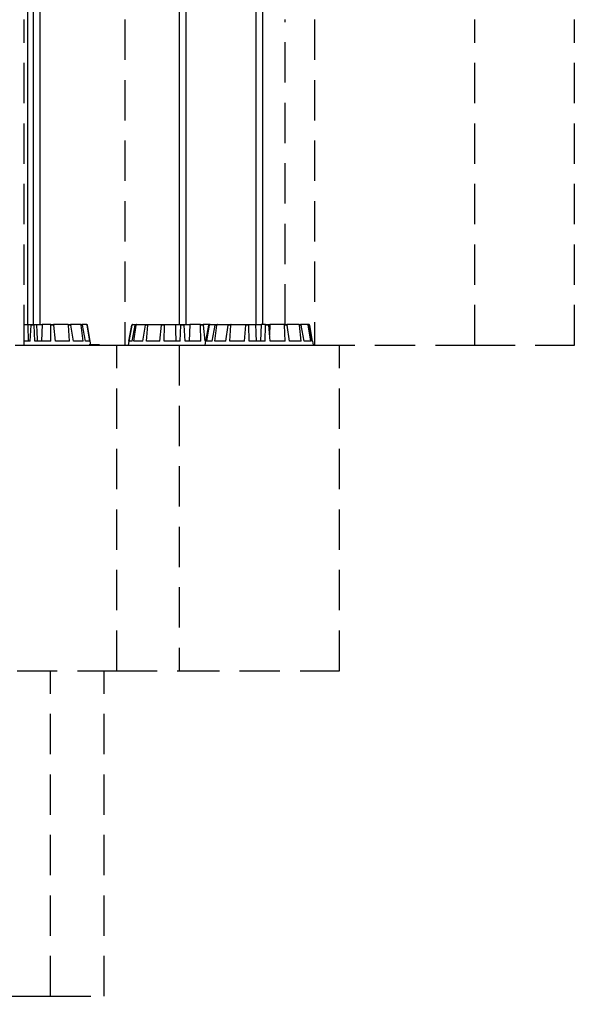
# Model space of a CAD drawing. Units: millimetres. Extents: x -69 to 2022, y -17 to 704.
# Drawn here: x 1561 to 1597, y 375 to 437 of the extents above; entities that cross this region are included whole.
import ezdxf

# ---------------------------------------------------------------- set-up
doc = ezdxf.new("R2010")
doc.units = ezdxf.units.MM
doc.header["$LTSCALE"] = 20
doc.header["$PDSIZE"] = -1
doc.linetypes.add('HIDDEN', pattern=[0.1905, 0.127, -0.0635])
doc.styles.add('SLDTEXTSTYLE0', font='TXT', dxfattribs={"width": 0.605})
doc.dimstyles.new('SLDDIMSTYLE0', dxfattribs={"dimtxt": 6, "dimasz": 2.032, "dimexe": 0, "dimexo": 0.0625, "dimgap": 1.5, "dimtad": 1, "dimdec": 1, "dimrnd": 1e-09, "dimzin": 12, "dimdsep": 46, "dimtxsty": 'SLDTEXTSTYLE0', "dimblk1": 'DOT', "dimblk2": 'DOT', "dimsah": 1, "dimcen": 0.09, "dimadec": 0, "dimazin": 3, "dimtfac": 1, "dimtdec": 1, "dimtofl": 0, "dimtmove": 0, "dimatfit": 3, "dimldrblk": 'DOT', "dimfxl": 1, "dimfrac": 2, "dimtolj": 1, "dimtzin": 12, "dimarcsym": 0})

# ---------------------------------------------------------------- blocks, each defined once
blk = doc.blocks.new('*D103')
at = {"layer": 'Defpoints', "color": 0, "linetype": 'Continuous'}
for p in [(1675.917, 528.971), (1541.518, 375.443), (1699.582, 375.443)]:
    blk.add_point(p, dxfattribs=at)
at = {"color": 0, "linetype": 'Continuous', "insert": (1693.082, 451.959), "char_height": 5, "attachment_point": 2, "rotation": 90, "style": 'SLDTEXTSTYLE0'}
blk.add_mtext('\\A1;154 cm / 60.6"', dxfattribs=at)
blk = doc.blocks.new('_DOT')
at = {"color": 0, "linetype": 'ByBlock', "lineweight": -2}
blk.add_line((-0.5, 0), (-1, 0), dxfattribs=at)
at = {"color": 0, "linetype": 'ByBlock', "const_width": 0.5}
blk.add_lwpolyline([(-0.25, 0, 1), (0.25, 0, 1)], format="xyb", close=True, dxfattribs=at)
blk = doc.blocks.new('_NONE')
blk = doc.blocks.new('*D104')
at = {"layer": 'Defpoints', "color": 0, "linetype": 'Continuous'}
for p in [(1659.771, 528.971), (1563.26, 396.451), (1679.522, 396.451)]:
    blk.add_point(p, dxfattribs=at)
at = {"color": 0, "linetype": 'Continuous', "insert": (1673.022, 462.711), "char_height": 5, "attachment_point": 2, "rotation": 90, "style": 'SLDTEXTSTYLE0'}
blk.add_mtext('\\A1;133 cm / 52.4"', dxfattribs=at)
blk = doc.blocks.new('*D105')
at = {"layer": 'Defpoints', "color": 0, "linetype": 'Continuous'}
for p in [(1659.263, 528.971), (1661.156, 528.971), (1577.505, 416.951)]:
    blk.add_point(p, dxfattribs=at)
at = {"color": 0, "linetype": 'Continuous', "insert": (1654.656, 472.961), "char_height": 5, "attachment_point": 2, "rotation": 90, "style": 'SLDTEXTSTYLE0'}
blk.add_mtext('\\A1;112 cm / 44.1"', dxfattribs=at)

msp = doc.modelspace()

# ---------------------------------------------------------------- linework, layer by layer
at = {"color": 7, "linetype": 'Continuous'}
for p, q in [((1561.624, 418.251), (1561.624, 527.521)), ((1561.971, 527.521), (1561.971, 418.251)), ((1562.411, 418.251), (1562.411, 527.521)), ((1571.166, 527.521), (1571.166, 418.251)), ((1571.606, 418.251), (1571.606, 527.521)), ((1576, 527.521), (1576, 418.251)), ((1576.44, 418.251), (1576.44, 527.521)), ((1561.395, 418.251), (1561.631, 418.251)), ((1561.631, 418.251), (1561.841, 418.251)), ((1561.772, 417.201), (1561.838, 418.21)), ((1562.041, 418.21), (1561.838, 418.21)), ((1561.844, 418.251), (1562.043, 418.251)), ((1562.08, 417.201), (1562.041, 418.21)), ((1562.043, 418.251), (1562.178, 418.251)), ((1562.178, 418.251), (1562.537, 418.251)), ((1562.537, 418.251), (1562.501, 417.201)), ((1563.07, 418.251), (1562.537, 418.251)), ((1563.07, 418.251), (1563.259, 418.251)), ((1563.087, 417.201), (1563.083, 418.21)), ((1563.277, 418.21), (1563.083, 418.21)), ((1564.162, 418.251), (1563.259, 418.251)), ((1563.381, 417.201), (1563.277, 418.21)), ((1564.162, 418.251), (1564.314, 418.251)), ((1564.267, 417.201), (1564.193, 418.21)), ((1564.347, 418.21), (1564.193, 418.21)), ((1564.954, 418.251), (1564.314, 418.251)), ((1564.502, 417.201), (1564.347, 418.21)), ((1564.954, 418.251), (1565.045, 418.251)), ((1565.13, 417.201), (1564.997, 418.21)), ((1565.089, 418.21), (1564.997, 418.21)), ((1565.325, 418.251), (1565.045, 418.251)), ((1565.27, 417.201), (1565.089, 418.21)), ((1565.325, 418.251), (1565.341, 418.251)), ((1565.546, 417.201), (1565.374, 418.21)), ((1565.39, 418.21), (1565.374, 418.21)), ((1565.57, 417.201), (1565.39, 418.21)), ((1568.183, 418.21), (1567.961, 416.951)), ((1568.008, 417.201), (1568.184, 418.21)), ((1568.184, 418.21), (1568.183, 418.21)), ((1568.206, 417.201), (1568.389, 418.21)), ((1568.232, 418.251), (1568.233, 418.251)), ((1568.233, 418.251), (1568.435, 418.251)), ((1568.325, 417.201), (1568.467, 418.21)), ((1568.467, 418.21), (1568.389, 418.21)), ((1568.435, 418.251), (1568.511, 418.251)), ((1568.511, 418.251), (1569.086, 418.251)), ((1568.888, 417.201), (1569.05, 418.21)), ((1569.194, 418.21), (1569.05, 418.21)), ((1569.086, 418.251), (1569.227, 418.251)), ((1569.107, 417.201), (1569.194, 418.21)), ((1569.227, 418.251), (1570.087, 418.251)), ((1569.95, 417.201), (1570.067, 418.21)), ((1570.254, 418.21), (1570.067, 418.21)), ((1570.087, 418.251), (1570.271, 418.251)), ((1570.236, 417.201), (1570.254, 418.21)), ((1570.271, 418.251), (1570.931, 418.251)), ((1570.931, 418.251), (1571.286, 418.251)), ((1571.231, 417.201), (1571.284, 418.21)), ((1571.487, 418.21), (1571.284, 418.21)), ((1571.286, 418.251), (1571.485, 418.251)), ((1571.485, 418.251), (1571.84, 418.251)), ((1571.54, 417.201), (1571.487, 418.21)), ((1571.84, 418.251), (1571.809, 417.201)), ((1572.5, 418.251), (1571.84, 418.251)), ((1572.5, 418.251), (1572.684, 418.251)), ((1572.535, 417.201), (1572.517, 418.21)), ((1572.705, 418.21), (1572.517, 418.21)), ((1573.091, 418.251), (1572.684, 418.251)), ((1572.821, 417.201), (1572.705, 418.21)), ((1572.86, 417.201), (1573.042, 418.21)), ((1572.908, 417.201), (1573.074, 418.21)), ((1573.074, 418.21), (1573.042, 418.21)), ((1573.091, 418.251), (1573.122, 418.251)), ((1573.122, 418.251), (1573.48, 418.251)), ((1573.259, 417.201), (1573.437, 418.21)), ((1573.421, 417.201), (1573.543, 418.21)), ((1573.543, 418.21), (1573.437, 418.21)), ((1573.48, 418.251), (1573.584, 418.251)), ((1573.584, 418.251), (1574.286, 418.251)), ((1574.11, 417.201), (1574.256, 418.21)), ((1574.42, 418.21), (1574.256, 418.21)), ((1574.286, 418.251), (1574.447, 418.251)), ((1574.36, 417.201), (1574.42, 418.21)), ((1574.447, 418.251), (1575.387, 418.251)), ((1575.281, 417.201), (1575.373, 418.21)), ((1575.571, 418.21), (1575.373, 418.21)), ((1575.387, 418.251), (1575.581, 418.251)), ((1575.582, 417.201), (1575.571, 418.21)), ((1575.581, 418.251), (1575.983, 418.251)), ((1575.983, 418.251), (1576.345, 418.251)), ((1576.345, 418.251), (1576.298, 417.201)), ((1576.615, 418.251), (1576.345, 418.251)), ((1576.595, 417.201), (1576.62, 418.21)), ((1576.615, 418.251), (1576.811, 418.251)), ((1576.821, 418.21), (1576.62, 418.21)), ((1576.814, 418.251), (1576.881, 418.251)), ((1576.901, 417.201), (1576.821, 418.21)), ((1576.881, 418.251), (1576.869, 417.608)), ((1577.782, 418.251), (1576.881, 418.251)), ((1577.782, 418.251), (1577.952, 418.251)), ((1577.853, 417.201), (1577.806, 418.21)), ((1577.979, 418.21), (1577.806, 418.21)), ((1578.711, 418.251), (1577.952, 418.251)), ((1578.116, 417.201), (1577.979, 418.21)), ((1578.711, 418.251), (1578.828, 418.251)), ((1578.861, 417.201), (1578.75, 418.21)), ((1578.87, 418.21), (1578.75, 418.21)), ((1579.262, 418.251), (1578.828, 418.251)), ((1579.043, 417.201), (1578.87, 418.21)), ((1579.262, 418.251), (1579.308, 418.251)), ((1579.349, 418.251), (1579.308, 418.251)), ((1579.468, 417.201), (1579.309, 418.21)), ((1579.356, 418.21), (1579.309, 418.21)), ((1579.54, 417.201), (1579.356, 418.21)), ((1579.58, 417.201), (1579.398, 418.21)), ((1560.844, 416.951), (1561.395, 416.951)), ((1561.772, 417.201), (1561.395, 417.201)), ((1561.395, 416.951), (1566.69, 416.951)), ((1563.087, 417.201), (1562.08, 417.201)), ((1564.267, 417.201), (1563.381, 417.201)), ((1565.13, 417.201), (1564.502, 417.201)), ((1565.546, 417.201), (1565.27, 417.201)), ((1565.497, 416.976), (1565.497, 416.951)), ((1565.819, 416.976), (1565.497, 416.976)), ((1565.572, 417.201), (1565.57, 417.201)), ((1565.611, 416.976), (1565.572, 417.201)), ((1565.679, 416.976), (1565.679, 416.98)), ((1565.737, 416.98), (1565.737, 416.976)), ((1565.819, 416.976), (1565.819, 416.951)), ((1565.836, 416.976), (1565.819, 416.976)), ((1565.836, 416.976), (1565.836, 416.951)), ((1565.899, 416.976), (1565.836, 416.976)), ((1565.899, 416.976), (1565.899, 416.951)), ((1565.911, 416.976), (1565.899, 416.976)), ((1565.911, 416.976), (1565.911, 416.951)), ((1565.964, 416.976), (1565.911, 416.976)), ((1565.964, 416.976), (1565.964, 416.951)), ((1565.979, 416.976), (1565.964, 416.976)), ((1565.979, 416.976), (1565.979, 416.951)), ((1566.045, 416.976), (1566.045, 416.951)), ((1566.05, 416.951), (1566.05, 416.98)), ((1566.108, 416.976), (1566.066, 416.976)), ((1566.09, 416.976), (1566.09, 416.98)), ((1566.108, 416.976), (1566.108, 416.951)), ((1566.114, 416.976), (1566.108, 416.976)), ((1566.114, 416.976), (1566.114, 416.951)), ((1566.127, 416.976), (1566.114, 416.976)), ((1566.127, 416.976), (1566.127, 416.951)), ((1566.15, 416.976), (1566.127, 416.976)), ((1566.15, 416.976), (1566.15, 416.951)), ((1566.17, 416.976), (1566.17, 416.951)), ((1566.69, 416.951), (1567.241, 416.951)), ((1567.241, 416.951), (1571.17, 416.951)), ((1568.206, 417.201), (1568.008, 417.201)), ((1568.888, 417.201), (1568.325, 417.201)), ((1569.95, 417.201), (1569.107, 417.201)), ((1571.231, 417.201), (1570.236, 417.201)), ((1571.17, 416.951), (1579.696, 416.951)), ((1572.535, 417.201), (1571.54, 417.201)), ((1572.839, 417.201), (1572.795, 416.951)), ((1572.839, 417.201), (1572.821, 417.201)), ((1572.86, 417.201), (1572.839, 417.201)), ((1573.259, 417.201), (1572.908, 417.201)), ((1574.11, 417.201), (1573.421, 417.201)), ((1575.281, 417.201), (1574.36, 417.201)), ((1576.595, 417.201), (1575.582, 417.201)), ((1577.853, 417.201), (1576.901, 417.201)), ((1578.861, 417.201), (1578.116, 417.201)), ((1579.468, 417.201), (1579.043, 417.201)), ((1579.601, 417.201), (1579.54, 417.201)), ((1579.645, 416.951), (1579.601, 417.201))]:
    msp.add_line(p, q, dxfattribs=at)
at = {"color": 7, "linetype": 'HIDDEN'}
for p, q in [((1561.395, 416.951), (1561.395, 437.451)), ((1567.747, 437.451), (1567.747, 416.951)), ((1577.847, 418.251), (1577.847, 437.451)), ((1579.701, 437.451), (1579.701, 416.951)), ((1589.801, 416.951), (1589.801, 437.451)), ((1596.085, 416.951), (1596.085, 437.451)), ((1567.241, 396.451), (1567.241, 416.951)), ((1571.17, 416.951), (1571.17, 396.451)), ((1579.701, 416.951), (1589.801, 416.951)), ((1581.27, 396.451), (1581.27, 416.951)), ((1589.801, 416.951), (1596.085, 416.951)), ((1557.141, 396.451), (1566.69, 396.451)), ((1563.071, 375.951), (1563.071, 396.451)), ((1566.454, 375.951), (1566.454, 396.451)), ((1566.69, 396.451), (1567.241, 396.451)), ((1567.241, 396.451), (1571.17, 396.451)), ((1571.17, 396.451), (1581.27, 396.451)), ((1552.971, 375.951), (1562.52, 375.951)), ((1562.52, 375.951), (1563.071, 375.951)), ((1563.071, 375.951), (1566.454, 375.951))]:
    msp.add_line(p, q, dxfattribs=at)
at = {"color": 7, "linetype": 'Continuous'}
msp.add_arc((1568.232, 418.201), 0.05, 90, 170, dxfattribs=at)
for points, knots in [([(1561.631, 418.251), (1561.636, 418.034), (1561.645, 417.684), (1561.654, 417.334), (1561.657, 417.201)], [0, 0, 0, 0, 0.620911, 1, 1, 1, 1]), ([(1561.838, 418.21), (1561.839, 418.216), (1561.839, 418.226), (1561.841, 418.24), (1561.842, 418.249), (1561.844, 418.251), (1561.844, 418.251), (1561.844, 418.251)], [0, 0, 0, 0, 0.241473, 0.483031, 0.724237, 0.96529, 1, 1, 1, 1]), ([(1562.043, 418.251), (1562.042, 418.251), (1562.041, 418.25), (1562.041, 418.241), (1562.04, 418.229), (1562.041, 418.217), (1562.041, 418.211), (1562.041, 418.21)], [0, 0, 0, 0, 0.241146, 0.48235, 0.723455, 0.964628, 1, 1, 1, 1]), ([(1562.178, 418.251), (1562.188, 418.034), (1562.205, 417.684), (1562.222, 417.334), (1562.229, 417.201)], [0, 0, 0, 0, 0.620911, 1, 1, 1, 1]), ([(1563.083, 418.21), (1563.083, 418.216), (1563.083, 418.226), (1563.08, 418.24), (1563.076, 418.249), (1563.072, 418.251), (1563.07, 418.251), (1563.07, 418.251)], [0, 0, 0, 0, 0.241466, 0.483008, 0.724231, 0.965286, 1, 1, 1, 1]), ([(1563.259, 418.251), (1563.261, 418.251), (1563.265, 418.25), (1563.27, 418.241), (1563.274, 418.229), (1563.276, 418.217), (1563.277, 418.211), (1563.277, 418.21)], [0, 0, 0, 0, 0.241152, 0.482321, 0.723442, 0.964622, 1, 1, 1, 1]), ([(1564.193, 418.21), (1564.192, 418.216), (1564.19, 418.226), (1564.184, 418.24), (1564.175, 418.249), (1564.167, 418.251), (1564.163, 418.251), (1564.162, 418.251)], [0, 0, 0, 0, 0.241468, 0.483011, 0.724252, 0.965294, 1, 1, 1, 1]), ([(1564.314, 418.251), (1564.317, 418.251), (1564.325, 418.25), (1564.335, 418.241), (1564.342, 418.229), (1564.346, 418.217), (1564.347, 418.211), (1564.347, 418.21)], [0, 0, 0, 0, 0.241132, 0.482352, 0.723442, 0.964636, 1, 1, 1, 1]), ([(1564.997, 418.21), (1564.996, 418.216), (1564.993, 418.226), (1564.984, 418.24), (1564.971, 418.249), (1564.961, 418.251), (1564.955, 418.251), (1564.954, 418.251)], [0, 0, 0, 0, 0.241457, 0.483022, 0.724194, 0.965269, 1, 1, 1, 1]), ([(1565.045, 418.251), (1565.05, 418.251), (1565.06, 418.25), (1565.073, 418.241), (1565.084, 418.229), (1565.088, 418.217), (1565.089, 418.211), (1565.089, 418.21)], [0, 0, 0, 0, 0.241157, 0.482344, 0.723455, 0.964628, 1, 1, 1, 1]), ([(1565.374, 418.21), (1565.373, 418.216), (1565.37, 418.226), (1565.359, 418.24), (1565.344, 418.249), (1565.333, 418.251), (1565.326, 418.251), (1565.325, 418.251)], [0, 0, 0, 0, 0.241473, 0.483031, 0.724237, 0.96529, 1, 1, 1, 1]), ([(1565.341, 418.251), (1565.347, 418.251), (1565.358, 418.25), (1565.373, 418.241), (1565.384, 418.229), (1565.389, 418.217), (1565.39, 418.211), (1565.39, 418.21)], [0, 0, 0, 0, 0.241146, 0.48235, 0.723455, 0.964628, 1, 1, 1, 1]), ([(1568.233, 418.251), (1568.228, 418.251), (1568.217, 418.25), (1568.202, 418.241), (1568.19, 418.229), (1568.186, 418.217), (1568.184, 418.211), (1568.184, 418.21)], [0, 0, 0, 0, 0.241149, 0.482347, 0.723447, 0.96463, 1, 1, 1, 1]), ([(1568.389, 418.21), (1568.39, 418.216), (1568.394, 418.226), (1568.404, 418.24), (1568.418, 418.249), (1568.429, 418.251), (1568.435, 418.251), (1568.435, 418.251)], [0, 0, 0, 0, 0.241462, 0.483034, 0.724205, 0.965278, 1, 1, 1, 1]), ([(1568.511, 418.251), (1568.506, 418.251), (1568.496, 418.25), (1568.482, 418.241), (1568.472, 418.229), (1568.468, 418.217), (1568.467, 418.211), (1568.467, 418.21)], [0, 0, 0, 0, 0.241155, 0.482347, 0.723441, 0.964625, 1, 1, 1, 1]), ([(1569.05, 418.21), (1569.051, 418.216), (1569.054, 418.226), (1569.062, 418.24), (1569.073, 418.249), (1569.081, 418.251), (1569.086, 418.251), (1569.086, 418.251)], [0, 0, 0, 0, 0.241461, 0.483032, 0.724199, 0.965286, 1, 1, 1, 1]), ([(1569.227, 418.251), (1569.223, 418.251), (1569.215, 418.25), (1569.205, 418.241), (1569.197, 418.229), (1569.194, 418.217), (1569.194, 418.211), (1569.194, 418.21)], [0, 0, 0, 0, 0.241157, 0.48233, 0.723442, 0.964634, 1, 1, 1, 1]), ([(1570.067, 418.21), (1570.067, 418.216), (1570.069, 418.226), (1570.074, 418.24), (1570.08, 418.249), (1570.085, 418.251), (1570.087, 418.251), (1570.087, 418.251)], [0, 0, 0, 0, 0.241472, 0.483044, 0.724249, 0.965321, 1, 1, 1, 1]), ([(1570.271, 418.251), (1570.269, 418.251), (1570.265, 418.25), (1570.26, 418.241), (1570.256, 418.229), (1570.255, 418.217), (1570.254, 418.211), (1570.254, 418.21)], [0, 0, 0, 0, 0.241141, 0.482327, 0.723441, 0.96463, 1, 1, 1, 1]), ([(1570.931, 418.251), (1570.937, 418.034), (1570.948, 417.684), (1570.959, 417.334), (1570.963, 417.201)], [0, 0, 0, 0, 0.620911, 1, 1, 1, 1]), ([(1571.284, 418.21), (1571.284, 418.216), (1571.285, 418.226), (1571.286, 418.24), (1571.286, 418.249), (1571.286, 418.251), (1571.286, 418.251), (1571.286, 418.251)], [0, 0, 0, 0, 0.241451, 0.483025, 0.724234, 0.96527, 1, 1, 1, 1]), ([(1571.485, 418.251), (1571.485, 418.251), (1571.485, 418.25), (1571.486, 418.241), (1571.486, 418.229), (1571.487, 418.217), (1571.487, 418.211), (1571.487, 418.21)], [0, 0, 0, 0, 0.241143, 0.482334, 0.723455, 0.964631, 1, 1, 1, 1]), ([(1572.517, 418.21), (1572.517, 418.216), (1572.516, 418.226), (1572.512, 418.24), (1572.507, 418.249), (1572.503, 418.251), (1572.5, 418.251), (1572.5, 418.251)], [0, 0, 0, 0, 0.241462, 0.483034, 0.724205, 0.965278, 1, 1, 1, 1]), ([(1572.684, 418.251), (1572.686, 418.251), (1572.69, 418.25), (1572.697, 418.241), (1572.702, 418.229), (1572.704, 418.217), (1572.705, 418.211), (1572.705, 418.21)], [0, 0, 0, 0, 0.24112, 0.482345, 0.72344, 0.964624, 1, 1, 1, 1]), ([(1573.042, 418.21), (1573.043, 418.216), (1573.046, 418.226), (1573.057, 418.24), (1573.072, 418.249), (1573.084, 418.251), (1573.09, 418.251), (1573.091, 418.251)], [0, 0, 0, 0, 0.241463, 0.483003, 0.724232, 0.965294, 1, 1, 1, 1]), ([(1573.122, 418.251), (1573.116, 418.251), (1573.105, 418.25), (1573.091, 418.241), (1573.079, 418.229), (1573.075, 418.217), (1573.074, 418.211), (1573.074, 418.21)], [0, 0, 0, 0, 0.241174, 0.482365, 0.723445, 0.964634, 1, 1, 1, 1]), ([(1573.437, 418.21), (1573.438, 418.216), (1573.441, 418.226), (1573.451, 418.24), (1573.464, 418.249), (1573.474, 418.251), (1573.479, 418.251), (1573.48, 418.251)], [0, 0, 0, 0, 0.241464, 0.483012, 0.72422, 0.965297, 1, 1, 1, 1]), ([(1573.584, 418.251), (1573.579, 418.251), (1573.57, 418.25), (1573.557, 418.241), (1573.548, 418.229), (1573.544, 418.217), (1573.543, 418.211), (1573.543, 418.21)], [0, 0, 0, 0, 0.241147, 0.482334, 0.723437, 0.964626, 1, 1, 1, 1]), ([(1574.256, 418.21), (1574.257, 418.216), (1574.259, 418.226), (1574.266, 418.24), (1574.275, 418.249), (1574.282, 418.251), (1574.286, 418.251), (1574.286, 418.251)], [0, 0, 0, 0, 0.241469, 0.483025, 0.724222, 0.9653, 1, 1, 1, 1]), ([(1574.447, 418.251), (1574.444, 418.251), (1574.438, 418.25), (1574.429, 418.241), (1574.423, 418.229), (1574.421, 418.217), (1574.42, 418.211), (1574.42, 418.21)], [0, 0, 0, 0, 0.241154, 0.482347, 0.723446, 0.964628, 1, 1, 1, 1]), ([(1575.373, 418.21), (1575.374, 418.216), (1575.375, 418.226), (1575.379, 418.24), (1575.382, 418.249), (1575.385, 418.251), (1575.387, 418.251), (1575.387, 418.251)], [0, 0, 0, 0, 0.241466, 0.483022, 0.724221, 0.965291, 1, 1, 1, 1]), ([(1575.581, 418.251), (1575.579, 418.251), (1575.577, 418.25), (1575.574, 418.241), (1575.572, 418.229), (1575.571, 418.217), (1575.571, 418.211), (1575.571, 418.21)], [0, 0, 0, 0, 0.241148, 0.482339, 0.723446, 0.964629, 1, 1, 1, 1]), ([(1575.983, 418.251), (1575.992, 418.034), (1576.006, 417.684), (1576.02, 417.334), (1576.025, 417.201)], [0, 0, 0, 0, 0.620911, 1, 1, 1, 1]), ([(1576.62, 418.21), (1576.62, 418.216), (1576.62, 418.226), (1576.619, 418.24), (1576.617, 418.249), (1576.616, 418.251), (1576.615, 418.251), (1576.615, 418.251)], [0, 0, 0, 0, 0.241462, 0.483014, 0.724223, 0.965282, 1, 1, 1, 1]), ([(1576.811, 418.251), (1576.812, 418.251), (1576.814, 418.25), (1576.817, 418.241), (1576.819, 418.229), (1576.82, 418.217), (1576.821, 418.211), (1576.821, 418.21)], [0, 0, 0, 0, 0.241165, 0.482351, 0.72345, 0.96463, 1, 1, 1, 1]), ([(1577.806, 418.21), (1577.805, 418.216), (1577.804, 418.226), (1577.799, 418.24), (1577.792, 418.249), (1577.786, 418.251), (1577.782, 418.251), (1577.782, 418.251)], [0, 0, 0, 0, 0.241475, 0.483029, 0.724249, 0.965317, 1, 1, 1, 1]), ([(1577.952, 418.251), (1577.955, 418.251), (1577.961, 418.25), (1577.969, 418.241), (1577.975, 418.229), (1577.978, 418.217), (1577.979, 418.211), (1577.979, 418.21)], [0, 0, 0, 0, 0.241116, 0.482352, 0.723437, 0.964637, 1, 1, 1, 1]), ([(1578.75, 418.21), (1578.749, 418.216), (1578.747, 418.226), (1578.738, 418.24), (1578.727, 418.249), (1578.717, 418.251), (1578.712, 418.251), (1578.711, 418.251)], [0, 0, 0, 0, 0.241455, 0.483019, 0.724189, 0.965243, 1, 1, 1, 1]), ([(1578.828, 418.251), (1578.833, 418.251), (1578.842, 418.25), (1578.855, 418.241), (1578.864, 418.229), (1578.868, 418.217), (1578.869, 418.211), (1578.87, 418.21)], [0, 0, 0, 0, 0.24114, 0.482343, 0.723462, 0.964625, 1, 1, 1, 1]), ([(1579.309, 418.21), (1579.308, 418.216), (1579.305, 418.226), (1579.294, 418.24), (1579.28, 418.249), (1579.269, 418.251), (1579.262, 418.251), (1579.262, 418.251)], [0, 0, 0, 0, 0.241464, 0.48302, 0.724235, 0.965325, 1, 1, 1, 1]), ([(1579.308, 418.251), (1579.314, 418.251), (1579.325, 418.25), (1579.339, 418.241), (1579.35, 418.229), (1579.355, 418.217), (1579.356, 418.211), (1579.356, 418.21)], [0, 0, 0, 0, 0.24119, 0.482338, 0.723478, 0.964635, 1, 1, 1, 1]), ([(1579.398, 418.21), (1579.396, 418.216), (1579.393, 418.226), (1579.382, 418.24), (1579.368, 418.249), (1579.356, 418.251), (1579.35, 418.251), (1579.349, 418.251)], [0, 0, 0, 0, 0.241483, 0.483027, 0.724226, 0.965293, 1, 1, 1, 1]), ([(1566.045, 416.976), (1566.039, 416.976), (1566.032, 416.976), (1566.011, 416.976), (1566.008, 416.976)], [0, 0, 0, 0, 0.876239, 1, 1, 1, 1]), ([(1579.696, 416.976), (1579.681, 416.976), (1579.652, 416.976), (1579.637, 416.976), (1579.63, 416.976)], [0, 0, 0, 0, 0.486542, 1, 1, 1, 1])]:
    msp.add_open_spline(points, degree=3, knots=knots, dxfattribs=at)

# ---------------------------------------------------------------- dimensions: what is measured, and where the dimension line sits
at = {"color": 252, "linetype": 'Continuous'}
for base, p1, p2, text, picture, middle in [((1699.582, 375.443), (1675.917, 528.971), (1541.518, 375.443), '154 cm / 60.6"', '*D103', (1699.582, 451.959)), ((1679.522, 396.451), (1659.771, 528.971), (1563.26, 396.451), '133 cm / 52.4"', '*D104', (1679.522, 462.711)), ((1661.156, 528.971), (1577.505, 416.951), (1659.263, 528.971), '<> cm / 44.1"', '*D105', (1661.156, 472.961))]:
    dim = msp.add_linear_dim(base=base, p1=p1, p2=p2, angle=90, text=text, dimstyle='SLDDIMSTYLE0', override={"dimtxt": 5, "dimexo": 0, "dimblk1": 'NONE', "dimblk2": 'NONE', "dimse1": 1, "dimse2": 1, "dimsd1": 1, "dimsd2": 1}, dxfattribs=at)
    dim.commit()
    dim.dimension.update_dxf_attribs({"geometry": picture, "text_midpoint": middle, "dimtype": 160})

doc.saveas('drawing.dxf')
